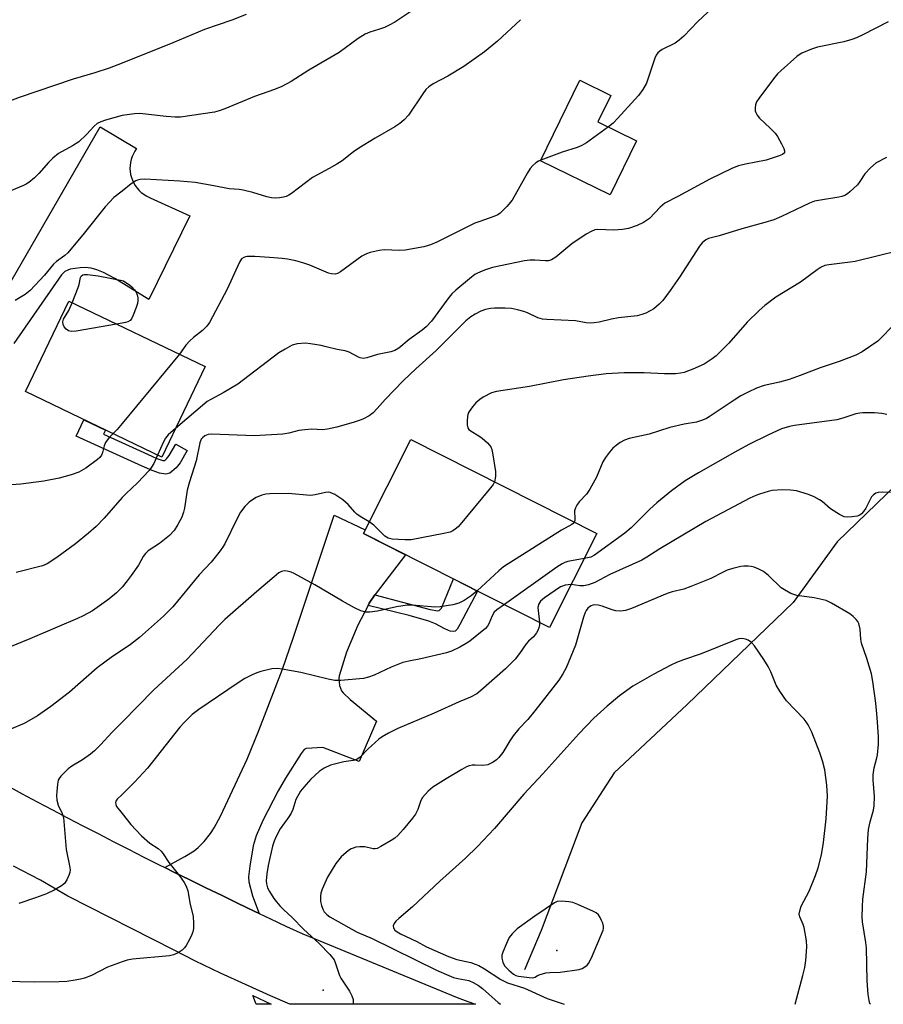
# Model space of a CAD drawing. Units: inches. Extents: x 1261770 to 1267770, y 581449 to 585450.
# Drawn here: x 1262972 to 1263211, y 581450 to 581723 of the extents above; entities that cross this region are included whole.
import ezdxf

# ---------------------------------------------------------------- set-up
doc = ezdxf.new("R2010")
doc.units = ezdxf.units.IN
doc.header["$MEASUREMENT"] = 0
for name, color, linetype in [('BLDG-Footprint', 5, 'Continuous'), ('ELEV-Spot Elevation', 7, 'Continuous'), ('HYDRO-Single Line Stream', 4, 'Continuous'), ('TRANS-Driveway', 251, 'Continuous'), ('TRANS-Non Street Sidewalk', 7, 'Continuous'), ('TRANS-Road', 130, 'Continuous'), ('Undefined', 1, 'Continuous')]:
    doc.layers.add(name, color=color, linetype=linetype)

msp = doc.modelspace()

# ---------------------------------------------------------------- linework, layer by layer
at = {"layer": 'BLDG-Footprint'}
for points, elevation in [([(1263142.86, 581689.75), (1263135.49, 581674.71), (1263116.19, 581684.17), (1263127.14, 581706.53), (1263135.71, 581702.33), (1263132.13, 581695.02)], 632.17), ([(1263023.1, 581627.02), (1263011.02, 581601.88), (1262973.18, 581620.07), (1262985.26, 581645.21)], 632.38), ([(1263131.83, 581580.69), (1263118.69, 581554.63), (1263067, 581580.69), (1263080.14, 581606.76)], 623.96)]:
    msp.add_lwpolyline(points, close=True, dxfattribs=dict(at, elevation=elevation))
at = {"layer": 'ELEV-Spot Elevation'}
for p in [(1263120.72, 581464.9, 613.69), (1263055.87, 581453.85, 620.3)]:
    msp.add_point(p, dxfattribs=at)
at = {"layer": 'HYDRO-Single Line Stream'}
msp.add_lwpolyline([(1263339.22, 581871.92), (1263322.99, 581827.91), (1263316.29, 581810.59), (1263308, 581789.8), (1263300.04, 581770.36), (1263293.91, 581755.92), (1263285.67, 581738.14), (1263266.04, 581697.91), (1263258.13, 581678.3), (1263252.03, 581658.06), (1263243.16, 581629.07), (1263228.63, 581607.47), (1263198.58, 581578.41), (1263186.3, 581561.55), (1263156.95, 581533.22), (1263136.68, 581514.27), (1263127.66, 581500.31), (1263116.36, 581470.43), (1263111.75, 581459.51)], dxfattribs=at)
at = {"layer": 'TRANS-Driveway'}
msp.add_lwpolyline([(1262969.19, 581650.77), (1262993.93, 581693.63), (1263004.02, 581687.56), (1263003.54, 581686.86), (1263003.13, 581686.13), (1263002.79, 581685.35), (1263002.52, 581684.55), (1263002.33, 581683.73), (1263002.23, 581682.89), (1263002.2, 581682.05), (1263002.25, 581681.21), (1263002.38, 581680.38), (1263002.59, 581679.56), (1263002.87, 581678.76), (1263003.23, 581678), (1263003.66, 581677.27), (1263004.16, 581676.59), (1263004.71, 581675.96), (1263005.33, 581675.38), (1263006, 581674.87), (1263006.71, 581674.41), (1263007.47, 581674.03), (1263007.81, 581673.89), (1263018.77, 581668.89), (1263007.47, 581645.68), (1262997.97, 581651.48), (1262994.84, 581653.16), (1262993.01, 581653.9), (1262991.4, 581654.34), (1262989.8, 581654.54), (1262988.38, 581654.48), (1262985.55, 581654.04), (1262984.08, 581653.42), (1262983.14, 581652.46), (1262969.95, 581633.41)], dxfattribs=at)
msp.add_lwpolyline([(1263070.19, 581563.63), (1263068.62, 581561.34), (1263068.29, 581560.72), (1263065.42, 581555.25), (1263062.33, 581547.72), (1263060.28, 581541.21), (1263060.15, 581540.31), (1263060.39, 581538.47), (1263060.96, 581537.04), (1263061.42, 581536.42), (1263063.36, 581534.59), (1263070.67, 581528.54), (1263065.87, 581517.35), (1263055.71, 581521.23), (1263051.15, 581521), (1263050.56, 581520.74), (1263049.72, 581519.58), (1263045.39, 581512.75), (1263043.38, 581509.24), (1263039.1, 581501.04), (1263037.27, 581496.74), (1263036.43, 581493.97), (1263035.45, 581488.29), (1263035.14, 581485.39), (1263035.22, 581483.95), (1263036.25, 581480.07), (1263038.03, 581475.22), (1263036.72, 581475.84), (1263032.24, 581477.98), (1263027.76, 581480.14), (1263023.29, 581482.31), (1263018.83, 581484.49), (1263014.57, 581486.6), (1263011.85, 581487.95), (1263017.47, 581490.98), (1263019.99, 581492.59), (1263021.15, 581493.53), (1263022.77, 581495.14), (1263024.54, 581497.37), (1263025.57, 581498.93), (1263027.34, 581502.22), (1263034.7, 581518), (1263038.02, 581526.03), (1263044.54, 581543.06), (1263047.55, 581551.66), (1263058.85, 581585.79), (1263067.5, 581581.7), (1263067, 581580.69), (1263078.74, 581574.77), (1263070.55, 581564.16)], close=True, dxfattribs=at)
at = {"layer": 'TRANS-Non Street Sidewalk'}
for points in [[(1263011.3, 581600.99), (1263011.85, 581600.99), (1263012.36, 581601.39), (1263013.08, 581602.32), (1263014.9, 581605.52), (1263018.04, 581603.73), (1263016.09, 581600.31), (1263014.99, 581598.88), (1263013.25, 581597.41), (1263012.11, 581597.2), (1263010.44, 581597.47), (1263008.38, 581598.16), (1263005.58, 581599.39), (1262987.23, 581607.7), (1262989.42, 581612.26), (1262995.41, 581609.39), (1262994.85, 581608.22), (1263007.05, 581602.68), (1263009.68, 581601.53)], [(1263068.29, 581560.72), (1263068.62, 581561.34), (1263070.19, 581563.63), (1263085.58, 581559.62), (1263087.64, 581559.22), (1263088.05, 581559.32), (1263088.67, 581559.97), (1263091.99, 581568.09), (1263098.73, 581564.69), (1263093.82, 581555.4), (1263093.03, 581554.11), (1263092.45, 581553.58), (1263092.03, 581553.43), (1263091.14, 581553.58), (1263090.63, 581553.75), (1263089.41, 581554.33), (1263087.05, 581555.6), (1263085.2, 581556.37), (1263079.72, 581557.91)]]:
    msp.add_lwpolyline(points, close=True, dxfattribs=at)
at = {"layer": 'TRANS-Road'}
msp.add_lwpolyline([(1262968.08, 581510.69), (1262972.26, 581508.43), (1262976.46, 581506.19), (1262980.67, 581503.96), (1262984.88, 581501.74), (1262989.1, 581499.53), (1262993.33, 581497.35), (1262997.56, 581495.17), (1263001.8, 581493.01), (1263006.05, 581490.86), (1263010.3, 581488.72), (1263011.85, 581487.95), (1263014.57, 581486.6), (1263018.83, 581484.49), (1263023.29, 581482.31), (1263027.76, 581480.14), (1263032.24, 581477.98), (1263036.72, 581475.84), (1263038.03, 581475.22), (1263041.21, 581473.71), (1263045.7, 581471.6), (1263050.21, 581469.51), (1263093, 581451.9), (1263095.98, 581450.74), (1263098.09, 581449.98), (1263046.54, 581449.98), (1263041.18, 581452.32), (1263035.28, 581454.97), (1263034.23, 581455.45), (1263027.31, 581458.64), (1263020.43, 581461.91), (1263014.42, 581465.01), (1262984.98, 581480), (1262977.31, 581484.47), (1262969.84, 581488.32)], dxfattribs=at)
msp.add_lwpolyline([(1263036.3, 581452.41), (1263041.44, 581449.98), (1263037.23, 581449.98), (1263037.07, 581450.47)], close=True, dxfattribs=at)
at = {"layer": 'Undefined'}
for p, q in [((1263000, 581650.9, 634), (1263000.39, 581650.82, 634)), ((1263000, 581639.11, 634), (1262998.5, 581638.84, 634)), ((1263015.91, 581630.48, 632), (1263000, 581611.24, 632))]:
    msp.add_line(p, q, dxfattribs=at)
for points, elevation in [([(1263081.83, 581726.75), (1263075.78, 581722.7), (1263074.38, 581721.91), (1263072.85, 581721.22), (1263071.24, 581720.62), (1263068.75, 581719.9), (1263067.49, 581719.29), (1263065.56, 581718.08), (1263060.26, 581714.24), (1263051.83, 581709.31), (1263046.93, 581706.14), (1263044.33, 581704.76), (1263042.32, 581703.95), (1263036.8, 581702.02), (1263028.56, 581698.56), (1263026.98, 581698), (1263025.66, 581697.67), (1263016.21, 581696.28), (1263014.78, 581696.29), (1263012.21, 581696.46), (1263004.95, 581697.28), (1263003.49, 581697.2), (1263000, 581696.7)], 636), ([(1263165.35, 581727.9), (1263159.88, 581722.87), (1263155.95, 581718.75), (1263154.69, 581717.62), (1263153.54, 581716.86), (1263149.94, 581715.08), (1263149.29, 581714.63), (1263148.75, 581714.11), (1263148.29, 581713.48), (1263147.94, 581712.69), (1263145.62, 581705.69), (1263144.63, 581703.92), (1263143.36, 581702.3), (1263137.58, 581695.88), (1263136.33, 581694.6), (1263135.04, 581693.59)], 632), ([(1263034.46, 581724.81), (1263030.48, 581723.22), (1263022.88, 581720.65), (1263014.1, 581716.88), (1263000, 581711.23)], 638), ([(1263110.64, 581723.35), (1263104.22, 581717.4), (1263100.68, 581714.46), (1263094.87, 581710.34), (1263090.44, 581707.69), (1263086.38, 581705.57), (1263085.21, 581704.75), (1263084.39, 581703.92), (1263083.5, 581702.74), (1263079.53, 581696.84), (1263078.36, 581695.53), (1263077.11, 581694.49), (1263075.7, 581693.56), (1263070.3, 581690.47), (1263065.76, 581687.64), (1263064.3, 581686.64), (1263061.08, 581684.19), (1263059.6, 581683.21), (1263057.54, 581682), (1263052.89, 581679.57), (1263047.07, 581675.13), (1263046.35, 581674.64), (1263045.6, 581674.27), (1263044.83, 581674.03), (1263043.75, 581673.84), (1263042.6, 581673.79), (1263041.51, 581673.86), (1263040.21, 581674.15), (1263036.29, 581675.37), (1263033.58, 581676.02), (1263032.47, 581676.18), (1263029.76, 581676.38), (1263025.51, 581677.24), (1263020.27, 581678.1), (1263016.02, 581678.51), (1263006.36, 581679.11), (1263005.02, 581679.01), (1263004.28, 581678.83), (1263003.78, 581678.62), (1263002.56, 581677.81), (1263000, 581675.78)], 634), ([(1263000, 581711.23), (1262996.38, 581709.85), (1262992.42, 581708.58), (1262986.41, 581706.85), (1262971.42, 581701.77), (1262965.33, 581699.43), (1262964.05, 581698.72), (1262962.42, 581697.49), (1262960.84, 581696.19), (1262958.25, 581693.78), (1262957.35, 581693.04), (1262956.35, 581692.45), (1262954.1, 581691.33)], 638), ([(1263000, 581696.7), (1262995.4, 581695.44), (1262994.1, 581694.99), (1262993.13, 581694.51), (1262992.27, 581693.82), (1262990.08, 581691.45), (1262987.96, 581689.47), (1262986.27, 581688.32), (1262982.37, 581686.15), (1262980.77, 581684.93), (1262979.53, 581683.73), (1262976.93, 581680.62), (1262975.67, 581679.44), (1262974.13, 581678.16), (1262973.4, 581677.7), (1262972.62, 581677.32), (1262967.51, 581675.19)], 636), ([(1263135.04, 581693.59), (1263128.93, 581689.16), (1263127.68, 581688.39), (1263126.35, 581687.87), (1263122.22, 581686.56), (1263116.29, 581684.38)], 632), ([(1263212.25, 581685.12), (1263209.42, 581683.57), (1263207.85, 581682.25), (1263206.22, 581680.55), (1263204.89, 581678.38), (1263204.2, 581677.49), (1263202.07, 581675.52), (1263201.39, 581674.98), (1263200.68, 581674.54), (1263199.89, 581674.26), (1263199.06, 581674.08), (1263193.38, 581673.17), (1263192.26, 581672.93), (1263190.92, 581672.4), (1263183.09, 581668.69), (1263180.98, 581667.79), (1263178.48, 581667.03), (1263172.08, 581665.32), (1263165.78, 581663.29), (1263162.84, 581662.57), (1263162.11, 581662.23), (1263161.07, 581661.39), (1263160.35, 581660.51), (1263154.77, 581651.89), (1263152.23, 581648.19), (1263150.14, 581645.42), (1263149.15, 581644.39), (1263147.63, 581643.11), (1263146.67, 581642.49), (1263145.39, 581641.86), (1263144.33, 581641.46), (1263143.03, 581641.14), (1263137.82, 581640.6), (1263135.88, 581640.2), (1263132.45, 581639.33), (1263131.08, 581639.15), (1263129.97, 581639.1), (1263128.83, 581639.21), (1263125.86, 581639.74), (1263117.9, 581640.11), (1263116.73, 581640.23), (1263115.48, 581640.6), (1263112.59, 581641.94), (1263111.51, 581642.36), (1263109.82, 581642.81), (1263108.11, 581643.15), (1263106.36, 581643.25), (1263103.42, 581643.28), (1263102.29, 581643.17), (1263100.92, 581642.87), (1263099.57, 581642.39), (1263098, 581641.62), (1263096.8, 581640.83), (1263095.45, 581639.77), (1263087.25, 581631.49), (1263081.6, 581626.45), (1263078.11, 581623.17), (1263073.01, 581617.89), (1263070.85, 581615.43), (1263069.68, 581614.22), (1263068.6, 581613.35), (1263066.85, 581612.45), (1263065.81, 581612.03), (1263064.41, 581611.58), (1263059.59, 581610.24), (1263057.08, 581609.65), (1263055.68, 581609.51), (1263052.73, 581609.63), (1263050.76, 581609.5), (1263049.08, 581609.26), (1263046.31, 581608.51), (1263044.62, 581608.26), (1263036.65, 581607.76), (1263024.89, 581608.24), (1263023.88, 581608.13), (1263022.96, 581607.76), (1263022.33, 581607.26), (1263021.99, 581606.85), (1263021.55, 581605.86), (1263020.61, 581600.89), (1263018.73, 581595.03), (1263018.09, 581592.75), (1263017.31, 581587.73), (1263017.06, 581586.62), (1263016.56, 581585.24), (1263015.5, 581583.21), (1263014.46, 581581.52), (1263013.19, 581580.09), (1263010.44, 581577.89), (1263007.29, 581575.83), (1263006.5, 581575.14), (1263005.9, 581574.31), (1263004.52, 581571.89), (1263002.56, 581569), (1263001.46, 581567.51), (1263000, 581565.79)], 628), ([(1263116.29, 581684.38), (1263115.59, 581684.05), (1263114.89, 581683.59), (1263114.08, 581682.86), (1263113.35, 581682.03), (1263112.61, 581680.86), (1263108.32, 581673.25), (1263106.84, 581671.48), (1263105, 581669.65), (1263104.3, 581669.2), (1263103.27, 581668.73), (1263099.35, 581667.36), (1263097.98, 581666.81), (1263087.44, 581661.53), (1263085.66, 581660.82), (1263083.77, 581660.31), (1263078.65, 581659.31), (1263077, 581659.25), (1263072.8, 581659.48), (1263071.4, 581659.29), (1263068.92, 581658.74), (1263067.87, 581658.34), (1263066.62, 581657.65), (1263060.61, 581653.31), (1263059.86, 581652.9), (1263059.14, 581652.72), (1263058.18, 581652.76), (1263057.34, 581653), (1263052.11, 581655.19), (1263050.17, 581655.86), (1263048.21, 581656.41), (1263045.91, 581656.88), (1263044.46, 581657.07), (1263040.96, 581657.36), (1263036.86, 581657.59), (1263034.78, 581657.59), (1263034.23, 581657.49), (1263033.77, 581657.32), (1263033.18, 581656.91), (1263032.57, 581656), (1263029.22, 581648.5), (1263024.31, 581639.28), (1263023.57, 581638.29), (1263022.37, 581637.09), (1263019.85, 581635.15), (1263018.84, 581634.21), (1263017.75, 581632.99), (1263015.91, 581630.48)], 632), ([(1263000, 581675.78), (1262997.74, 581673.94), (1262995.35, 581671.38), (1262989.47, 581664.06), (1262984.97, 581658.64), (1262984.15, 581657.87), (1262981.76, 581656.17), (1262980.92, 581655.47), (1262978.47, 581652.42), (1262974.44, 581648.13), (1262973.07, 581647.05), (1262970.32, 581645.39)], 634), ([(1262986.18, 581644.77), (1262987.83, 581648.95), (1262988.07, 581649.8), (1262988.42, 581651.72), (1262988.63, 581652.13), (1262989.1, 581652.46), (1262989.55, 581652.58), (1262990.39, 581652.59), (1262993.37, 581652.24), (1263000, 581650.9)], 634), ([(1263000.39, 581650.82), (1263002.18, 581649.68), (1263002.7, 581649.22), (1263003.45, 581648.34), (1263003.9, 581647.65), (1263004.2, 581646.92), (1263004.35, 581646.15), (1263004.37, 581645.36), (1263004.24, 581644.55), (1263003.89, 581643.45), (1263003.09, 581641.28), (1263002.61, 581640.27), (1263002.22, 581639.82), (1263001.63, 581639.48), (1263000.98, 581639.28), (1263000, 581639.11)], 634), ([(1262998.5, 581638.84), (1262987.24, 581636.86), (1262985.84, 581636.74), (1262985.09, 581636.93), (1262984.46, 581637.41), (1262983.94, 581638.03), (1262983.62, 581638.72), (1262983.53, 581639.5), (1262983.76, 581640.23), (1262985.21, 581642.62), (1262986.18, 581644.77)], 634), ([(1263213.65, 581637.98), (1263210.99, 581635.17), (1263209.81, 581634.08), (1263205.49, 581631.17), (1263203.74, 581630.17), (1263199.1, 581628.48), (1263193.79, 581626.72), (1263188.32, 581624.55), (1263185.25, 581623.48), (1263182.53, 581622.68), (1263178.33, 581621.75), (1263176.16, 581621.06), (1263173.82, 581619.95), (1263171.8, 581618.88), (1263169.94, 581617.71), (1263163, 581613.04), (1263162.23, 581612.59), (1263161.16, 581612.14), (1263159.49, 581611.62), (1263156.12, 581611.05), (1263152.12, 581610.16), (1263146.33, 581608.29), (1263140.84, 581607.1), (1263139.55, 581606.61), (1263138.32, 581605.98), (1263137.16, 581605.14), (1263136.3, 581604.37), (1263135.32, 581603.24), (1263134.24, 581601.81), (1263133.53, 581600.55), (1263131.72, 581596.31), (1263129.87, 581593.04), (1263128.91, 581591.61), (1263126.9, 581589.52), (1263126.23, 581588.59), (1263125.87, 581587.82), (1263125.66, 581587), (1263125.73, 581584.79), (1263125.68, 581584.28), (1263125.54, 581583.86)], 624), ([(1263212.36, 581613.75), (1263210.94, 581614.05), (1263208.9, 581614.18), (1263205.68, 581614.21), (1263204.82, 581614.11), (1263203.74, 581613.87), (1263200.09, 581612.67), (1263198.48, 581612.26), (1263186.74, 581610.69), (1263185.31, 581610.41), (1263183.14, 581609.74), (1263179.26, 581607.99), (1263174.04, 581605.37), (1263170.15, 581603.26), (1263160.03, 581597.52), (1263156.35, 581595.3), (1263152.52, 581592.52), (1263148.48, 581589.23), (1263146.5, 581587.46), (1263141.4, 581582.24), (1263139.6, 581580.76), (1263131.16, 581574.68), (1263130.12, 581574.16), (1263128.32, 581573.72)], 622), ([(1263000, 581611.24), (1262998.61, 581609.6), (1262997.47, 581608.39)], 632), ([(1262997.47, 581608.39), (1262996.4, 581607.31), (1262995.44, 581605.99), (1262995.01, 581605), (1262994.53, 581603.16), (1262994.26, 581602.46), (1262993.81, 581601.79), (1262993.2, 581601.21), (1262989.93, 581598.8), (1262988.01, 581597.75), (1262985.89, 581596.97), (1262982.58, 581596.07), (1262978.32, 581595.25), (1262971.89, 581594.41), (1262969.28, 581594.24)], 632), ([(1263014.85, 581609.86), (1263012.82, 581608.09), (1263012.07, 581607.2), (1263011.52, 581606.17), (1263009.88, 581602.43)], 630), ([(1263009.88, 581602.43), (1263008.81, 581600.09), (1263008.2, 581599.09), (1263007.51, 581598.15), (1263004.29, 581594.77), (1263001.15, 581591.83), (1263000, 581590.64)], 630), ([(1263103.41, 581595.03), (1263103, 581594.27), (1263102.29, 581593.33), (1263093.91, 581583.23), (1263093.31, 581582.57), (1263092.5, 581581.86), (1263091.85, 581581.42), (1263091.07, 581581.09), (1263089.34, 581580.68), (1263080.25, 581578.95), (1263078.5, 581578.9), (1263074.99, 581579.07), (1263073.91, 581579.36), (1263072.97, 581579.98), (1263069.9, 581582.96), (1263068.65, 581583.97)], 626), ([(1263068.65, 581583.97), (1263066.08, 581585.43), (1263065.21, 581586.02), (1263064.61, 581586.61), (1263062.74, 581588.75), (1263061.29, 581590.05), (1263059.08, 581591.5), (1263057.79, 581592.09), (1263057.33, 581592.15), (1263056.48, 581592.08), (1263053.6, 581591.42), (1263052.35, 581591.28), (1263046.16, 581591.75), (1263041.01, 581591.73), (1263039.89, 581591.59), (1263038.79, 581591.32), (1263037.2, 581590.69), (1263036.19, 581590.08), (1263035.28, 581589.37), (1263034.13, 581588.15), (1263032.91, 581586.62), (1263031.95, 581584.87), (1263028.49, 581577.83), (1263027.92, 581576.81), (1263027.27, 581575.87), (1263024.78, 581572.72), (1263021.43, 581569.19), (1263014.11, 581560.37), (1263012.82, 581559), (1263011.53, 581557.77), (1263004.85, 581551.84), (1263002.34, 581549.87), (1263000, 581548.29)], 626), ([(1263213.4, 581592.09), (1263211.1, 581592.19), (1263209.98, 581592.11), (1263209.25, 581591.87), (1263208.62, 581591.46), (1263208.1, 581590.89), (1263206.55, 581587.72), (1263205.9, 581586.75), (1263205.34, 581586.12), (1263204.88, 581585.8), (1263204.11, 581585.53), (1263202.71, 581585.28), (1263201.31, 581585.19), (1263200.5, 581585.32), (1263199.2, 581585.97), (1263196.7, 581587.58), (1263194.37, 581589.56), (1263193.69, 581590.05), (1263192.2, 581590.86), (1263190.63, 581591.54), (1263187.31, 581592.49), (1263185.63, 581592.76), (1263183.36, 581592.79), (1263180.54, 581592.6), (1263179.44, 581592.37), (1263177.01, 581591.65), (1263175.94, 581591.25), (1263174.34, 581590.47), (1263162.06, 581584), (1263149.3, 581576.45), (1263145.75, 581574.13), (1263144.32, 581573.29), (1263135.43, 581569.29), (1263131.24, 581567.07), (1263129.47, 581566.4), (1263128.19, 581566.14), (1263127.07, 581566.16), (1263124.69, 581566.52)], 620), ([(1263000, 581590.64), (1262995.05, 581584.9), (1262992.8, 581582.67), (1262990.66, 581580.74), (1262987.03, 581577.86), (1262981.89, 581574.06), (1262979.22, 581572.31), (1262977.92, 581571.71), (1262970.63, 581569.85)], 630), ([(1263125.54, 581583.86), (1263125.26, 581583.47), (1263124.9, 581583.18), (1263122.06, 581581.62), (1263105.94, 581571.47), (1263104.58, 581570.33), (1263098.61, 581564.75)], 624), ([(1263128.32, 581573.72), (1263123.81, 581572.87), (1263122.97, 581572.63), (1263122.18, 581572.27), (1263120.71, 581571.3), (1263106.17, 581560.94)], 622), ([(1263098.61, 581564.75), (1263096.96, 581563.34), (1263095.02, 581562.1), (1263093.48, 581561.32), (1263091.83, 581560.89), (1263088.28, 581560.35), (1263086.8, 581560.24), (1263080.6, 581560.78), (1263079.13, 581560.79), (1263076.17, 581560.32), (1263070.88, 581559.12), (1263068.83, 581558.88), (1263067.67, 581558.89), (1263066.31, 581559.19), (1263064.54, 581560.04), (1263061.24, 581561.89), (1263053.57, 581566.42), (1263047.79, 581569.58), (1263046.96, 581569.92), (1263045.84, 581570.22), (1263045, 581570.3), (1263044.27, 581570.16), (1263043.57, 581569.79), (1263042.19, 581568.7), (1263037.33, 581564.53), (1263028.56, 581556.8), (1263026.95, 581555.2), (1263018.08, 581545.8), (1263008.85, 581537.28), (1263000, 581528.33)], 624), ([(1263207.77, 581449.97), (1263207.67, 581450.18), (1263207.41, 581451.01), (1263207.17, 581452.72), (1263206.86, 581456.48), (1263206.69, 581465.6), (1263206.5, 581467.13), (1263205.56, 581472.84), (1263205.49, 581474.28), (1263205.55, 581477.15), (1263205.7, 581479.16), (1263206.74, 581486.76), (1263207.11, 581495.99), (1263207.28, 581498.54), (1263207.7, 581500.66), (1263208.65, 581503.91), (1263208.85, 581505.03), (1263208.94, 581507.63), (1263208.58, 581512.25), (1263208.54, 581513.68), (1263208.83, 581515.62), (1263209.6, 581518.41), (1263209.77, 581519.27), (1263210, 581522.21), (1263210.02, 581524.27), (1263209.68, 581529.61), (1263209.33, 581533.56), (1263208.48, 581539.61), (1263208.08, 581541.75), (1263206.83, 581545.95), (1263205.35, 581550.23), (1263205.15, 581551.33), (1263204.91, 581554.13), (1263204.56, 581555.73), (1263204.32, 581556.21), (1263203.79, 581556.85), (1263202.96, 581557.64), (1263202.05, 581558.35), (1263196.99, 581561.35), (1263195.47, 581562.07), (1263192.21, 581562.83), (1263187.34, 581563.49), (1263186.52, 581563.72), (1263185.73, 581564.06), (1263183.97, 581565), (1263183.05, 581565.64), (1263179.45, 581569.01), (1263178.08, 581570.14), (1263176.83, 581570.81), (1263175.51, 581571.35), (1263174.69, 581571.56), (1263173.82, 581571.64), (1263172.66, 581571.62), (1263171.81, 581571.51), (1263169.6, 581570.97), (1263167.97, 581570.47), (1263166.7, 581569.9), (1263163.45, 581568.2), (1263157.91, 581565.95), (1263155.96, 581565.25), (1263152.7, 581564.45), (1263151.33, 581564.03), (1263141.42, 581559.86), (1263139.79, 581559.28), (1263138.46, 581559.12), (1263137.13, 581559.17), (1263136.04, 581559.47), (1263133.32, 581560.48), (1263132.23, 581560.78), (1263131.19, 581560.87), (1263130.69, 581560.8), (1263130.21, 581560.62), (1263129.77, 581560.34), (1263129.36, 581559.97), (1263128.85, 581559.29), (1263128.61, 581558.78), (1263128.14, 581557.43), (1263125.87, 581549.72), (1263123.28, 581543.38), (1263122.42, 581541.68), (1263121.23, 581539.99), (1263114.65, 581531.44), (1263112.65, 581529.08), (1263110.19, 581526.46), (1263108.62, 581524.53), (1263107.65, 581523.12), (1263105.69, 581519.84), (1263104.63, 581518.46), (1263104, 581517.88), (1263103.07, 581517.21), (1263102.32, 581516.79), (1263101.54, 581516.5), (1263100.17, 581516.27), (1263098, 581516.36), (1263097.19, 581516.32), (1263096.39, 581516.16), (1263095.6, 581515.88), (1263094.31, 581515.19), (1263090.02, 581512.61), (1263086.33, 581510.29), (1263085, 581509.1), (1263083.41, 581507.34), (1263082.97, 581506.59), (1263082.16, 581504.06), (1263081.52, 581502.8), (1263080.66, 581501.64), (1263078.07, 581498.5), (1263076.55, 581496.81), (1263075.71, 581496.11), (1263074.71, 581495.45), (1263071.87, 581493.75), (1263070.82, 581493.26), (1263070.28, 581493.13), (1263069.74, 581493.12), (1263067.37, 581493.66), (1263066.02, 581493.7), (1263064.94, 581493.55), (1263064.16, 581493.35), (1263063.65, 581493.13), (1263062.91, 581492.65), (1263060.85, 581490.93), (1263059.37, 581489.07), (1263057.08, 581485.3), (1263055.55, 581481.9), (1263055.19, 581480.83), (1263055.07, 581479.99), (1263055.12, 581478.55), (1263055.33, 581477.43), (1263055.73, 581476.38), (1263056.14, 581475.66), (1263056.81, 581474.93), (1263057.73, 581474.27), (1263065.29, 581470.01), (1263069.43, 581468.2), (1263087.31, 581459.49), (1263090.77, 581457.95), (1263092.06, 581457.44), (1263093.26, 581457.13), (1263096.27, 581456.53), (1263097.48, 581456.06), (1263098.95, 581455.18), (1263100.12, 581454.37), (1263104.43, 581450.46), (1263105.08, 581449.98)], 618), ([(1263124.69, 581566.52), (1263123.05, 581566.33), (1263122.28, 581566.1), (1263121.76, 581565.85), (1263117.3, 581562.82), (1263116.2, 581561.86), (1263115.62, 581560.95), (1263115.46, 581560.17), (1263115.5, 581559.33), (1263115.9, 581556.03)], 620), ([(1263106.17, 581560.94), (1263104.08, 581559.51), (1263103.36, 581558.82), (1263102.76, 581557.86), (1263101.88, 581555.62), (1263101.46, 581554.95), (1263100.89, 581554.33), (1263096.54, 581550.8), (1263095.58, 581550.13), (1263093.82, 581549.15), (1263091.5, 581548), (1263090.12, 581547.56), (1263083, 581545.89), (1263079.58, 581545.28), (1263077.94, 581544.84), (1263074.73, 581543.6), (1263070, 581541.36), (1263068.39, 581540.8), (1263067.03, 581540.45), (1263065.89, 581540.29), (1263060.72, 581539.86), (1263059.11, 581539.87), (1263057.2, 581540.2), (1263049.68, 581542.13), (1263044.49, 581543.05), (1263043.05, 581543.22), (1263041.62, 581543.08), (1263038.5, 581542.37), (1263037.41, 581542.01), (1263036.13, 581541.43), (1263034.13, 581540.39), (1263031.97, 581539.03), (1263021.3, 581531.83), (1263019.42, 581530.43), (1263017.21, 581528.23), (1263016.05, 581526.96), (1263007.04, 581515.54), (1263003.48, 581511.6), (1263000, 581508.24)], 622), ([(1263115.9, 581556.03), (1263115.89, 581555.32), (1263115.76, 581554.53), (1263115.45, 581553.8), (1263115.03, 581553.1), (1263114.21, 581552.03), (1263112.83, 581550.75), (1263112.19, 581550.05), (1263110.31, 581547.35), (1263109.12, 581545.81), (1263106.43, 581543.09), (1263099.65, 581537.08), (1263098.5, 581536.19), (1263096.73, 581535.23), (1263093.63, 581533.92), (1263086.66, 581530.79), (1263076.59, 581526.57), (1263073.98, 581525.26), (1263072.23, 581524.25), (1263071.34, 581523.57), (1263068.27, 581520.81), (1263066.07, 581518.55), (1263065.18, 581517.96), (1263064.14, 581517.66), (1263061.55, 581517.3), (1263057.87, 581516.38), (1263056.1, 581515.56), (1263054.73, 581514.57), (1263052.4, 581512.43), (1263050.47, 581510.29), (1263049.59, 581509.15), (1263048.28, 581506.84), (1263047.38, 581504.02), (1263046.94, 581503.01), (1263046.32, 581502.02), (1263043.91, 581498.65), (1263042.67, 581496.35), (1263042.23, 581495.28), (1263041.81, 581493.86), (1263040.6, 581488.51), (1263040.18, 581486.23), (1263039.98, 581484.24), (1263040.08, 581483.41), (1263040.4, 581482.33), (1263040.93, 581481.31), (1263042.18, 581479.35), (1263042.86, 581478.42), (1263043.8, 581477.35), (1263044.8, 581476.33), (1263047.34, 581474), (1263050.42, 581470.81), (1263054.77, 581466.85), (1263057.69, 581463.78), (1263058.85, 581462.28), (1263059.3, 581461.33), (1263060.35, 581457.97), (1263060.77, 581457.2), (1263062.42, 581454.77), (1263063.15, 581453.57), (1263063.8, 581452.34), (1263064.17, 581451.32), (1263064.17, 581449.98)], 620), ([(1263000, 581548.29), (1262997.32, 581546.49), (1262993.05, 581543.39), (1262985.36, 581536.64), (1262980.25, 581532.63), (1262976.5, 581530.02), (1262972.86, 581527.95), (1262968.88, 581526.23)], 626), ([(1263000, 581508.24), (1262998.6, 581506.89), (1262998.26, 581506.36), (1262998.18, 581506.01), (1262998.28, 581505.4), (1262998.47, 581504.93), (1263000, 581502.95)], 622), ([(1263000, 581502.95), (1263002.48, 581499.93), (1263005.4, 581496.72), (1263007.74, 581494.66), (1263010.03, 581493.18), (1263010.89, 581492.45), (1263011.42, 581491.79), (1263013.02, 581489.35), (1263015.98, 581485.59), (1263017.27, 581483.77), (1263017.8, 581482.81), (1263018.23, 581481.46), (1263018.94, 581477.72), (1263019.7, 581474.45), (1263019.83, 581472.42), (1263019.79, 581470.97), (1263019.66, 581470.11), (1263019.38, 581469.32), (1263018.61, 581467.79), (1263017.78, 581466.29), (1263017.3, 581465.6), (1263016.71, 581465.03), (1263015.54, 581464.3), (1263014.29, 581463.71), (1263013.19, 581463.44), (1263002.86, 581462.48), (1263001.45, 581462.23), (1263000, 581461.77)], 622)]:
    msp.add_lwpolyline(points, dxfattribs=dict(at, elevation=elevation))
at = {"layer": 'Undefined', "elevation": 614}
msp.add_lwpolyline([(1263121.97, 581478.61), (1263120.83, 581478.51), (1263120.06, 581478.18), (1263114.57, 581474.42), (1263109.75, 581470.88), (1263108.36, 581469.53), (1263107.51, 581468.47), (1263106.71, 581466.89), (1263105.69, 581464.41), (1263105.45, 581463.58), (1263105.43, 581462.75), (1263105.68, 581461.66), (1263106.22, 581460.69), (1263107.4, 581459.42), (1263108.7, 581458.32), (1263109.38, 581457.99), (1263110.06, 581457.81), (1263113.01, 581457.37), (1263114.08, 581457.34), (1263114.68, 581457.5), (1263115.35, 581457.93), (1263116.05, 581458.25), (1263117.67, 581458.67), (1263118.76, 581458.81), (1263121.63, 581458.89), (1263126.88, 581459.66), (1263127.71, 581459.95), (1263128.5, 581460.33), (1263129.18, 581460.83), (1263129.52, 581461.27), (1263130.3, 581462.85), (1263133.55, 581470.56), (1263133.67, 581471.11), (1263133.67, 581471.65), (1263133.46, 581472.47), (1263133.13, 581473.28), (1263132.75, 581474.07), (1263132.29, 581474.78), (1263131.66, 581475.34), (1263130.9, 581475.75), (1263126.56, 581477.66), (1263125.19, 581478.19), (1263124.04, 581478.44)], close=True, dxfattribs=at)
at = {"layer": 'Undefined'}
for points in [[(1263212.76, 581722.78, 630), (1263205.69, 581719.14, 630), (1263203.96, 581718.32, 630), (1263202.61, 581717.85, 630), (1263200.37, 581717.24, 630), (1263193.06, 581715.68, 630), (1263191.44, 581715.13, 630), (1263188.78, 581714.05, 630), (1263188.04, 581713.62, 630), (1263187.36, 581713.1, 630), (1263182.99, 581709.28, 630), (1263181.95, 581708.28, 630), (1263180.85, 581706.91, 630), (1263176.79, 581701.49, 630), (1263176.18, 581700.51, 630), (1263175.91, 581699.71, 630), (1263175.8, 581698.88, 630), (1263175.82, 581698.05, 630), (1263175.95, 581697.54, 630), (1263176.3, 581696.84, 630), (1263176.99, 581696, 630), (1263179.91, 581693.26, 630), (1263181.3, 581691.81, 630), (1263181.96, 581690.88, 630), (1263183.1, 581688.85, 630), (1263183.72, 581687.61, 630), (1263183.94, 581686.92, 630), (1263183.9, 581686.4, 630), (1263183.42, 581685.96, 630), (1263182.42, 581685.52, 630), (1263178.83, 581684.34, 630), (1263173.14, 581683.25, 630), (1263171.13, 581682.76, 630), (1263169.52, 581682.08, 630), (1263163.18, 581679.06, 630), (1263154.29, 581674.22, 630), (1263150.73, 581672.36, 630), (1263149.43, 581671.29, 630), (1263146.44, 581668.17, 630), (1263144.8, 581667.06, 630), (1263143.04, 581666.17, 630), (1263140.64, 581665.38, 630), (1263138.91, 581665.08, 630), (1263136.56, 581664.9, 630), (1263132.12, 581665.11, 630), (1263131.3, 581664.97, 630), (1263130.29, 581664.58, 630), (1263128.85, 581663.79, 630), (1263124.88, 581661.07, 630), (1263120.4, 581657.41, 630), (1263119.21, 581656.65, 630), (1263118.42, 581656.43, 630), (1263117.59, 581656.35, 630), (1263114.61, 581656.62, 630), (1263113.19, 581656.57, 630), (1263111.77, 581656.41, 630), (1263102.88, 581654.54, 630), (1263100.61, 581653.8, 630), (1263098.68, 581653.01, 630), (1263097.95, 581652.59, 630), (1263097, 581651.88, 630), (1263092.66, 581648.23, 630), (1263091.57, 581647.22, 630), (1263090.46, 581645.85, 630), (1263085.88, 581639.67, 630), (1263084.42, 581638.06, 630), (1263083.34, 581637.15, 630), (1263079.71, 581634.55, 630), (1263076.88, 581632.16, 630), (1263075.71, 581631.48, 630), (1263074.63, 581631.17, 630), (1263070.94, 581630.42, 630), (1263067.99, 581629.44, 630), (1263066.93, 581629.29, 630), (1263066.15, 581629.42, 630), (1263065.63, 581629.6, 630), (1263063.04, 581631.01, 630), (1263061.98, 581631.45, 630), (1263059.71, 581631.76, 630), (1263056.7, 581632.55, 630), (1263055.25, 581632.85, 630), (1263052.35, 581633.36, 630), (1263050.9, 581633.5, 630), (1263048.61, 581633.33, 630), (1263047.26, 581632.95, 630), (1263045.26, 581631.87, 630), (1263043.57, 581630.81, 630), (1263032.15, 581622.15, 630), (1263028.09, 581619.78, 630), (1263024.68, 581617.93, 630), (1263023.67, 581617.3, 630), (1263014.85, 581609.86, 630)], [(1263215.63, 581659.16, 626), (1263203.6, 581656.24, 626), (1263202.21, 581655.99, 626), (1263196.28, 581655.31, 626), (1263195.16, 581655.06, 626), (1263194.09, 581654.6, 626), (1263192.96, 581653.86, 626), (1263188.38, 581650.49, 626), (1263181.53, 581646.26, 626), (1263178.43, 581644.01, 626), (1263176.92, 581642.64, 626), (1263173.61, 581639.38, 626), (1263168.46, 581633.57, 626), (1263164.99, 581630.03, 626), (1263163.85, 581629.15, 626), (1263161.66, 581627.74, 626), (1263158.49, 581626.31, 626), (1263156.08, 581625.4, 626), (1263155.04, 581625.17, 626), (1263153.71, 581624.99, 626), (1263150.61, 581625, 626), (1263144.94, 581625.29, 626), (1263139.41, 581625.32, 626), (1263134.43, 581625, 626), (1263129.39, 581624.38, 626), (1263122.61, 581623.34, 626), (1263113.14, 581621.49, 626), (1263103.97, 581620.14, 626), (1263102.58, 581619.73, 626), (1263100.27, 581618.58, 626), (1263099.33, 581617.93, 626), (1263098.27, 581616.94, 626), (1263097.34, 581615.89, 626), (1263096.37, 581614.55, 626), (1263096.14, 581614.07, 626), (1263095.93, 581613.26, 626), (1263095.79, 581611.83, 626), (1263095.8, 581610.72, 626), (1263096, 581609.99, 626), (1263096.3, 581609.6, 626), (1263096.93, 581609.12, 626), (1263099.1, 581607.81, 626), (1263100.02, 581607.14, 626), (1263101.51, 581605.82, 626), (1263102.38, 581604.75, 626), (1263102.68, 581603.97, 626), (1263102.87, 581603.12, 626), (1263103.73, 581597.91, 626), (1263103.73, 581596.53, 626), (1263103.41, 581595.03, 626)], [(1263000, 581565.79, 628), (1262998.41, 581564.18, 628), (1262996.33, 581562.41, 628), (1262991.75, 581559.23, 628), (1262989.24, 581557.81, 628), (1262987.67, 581557.06, 628), (1262981.95, 581554.71, 628), (1262974.41, 581551.43, 628), (1262965.08, 581547.69, 628)], [(1263172.05, 581551.53, 616), (1263171.23, 581551.43, 616), (1263170.41, 581551.17, 616), (1263160.83, 581547.25, 616), (1263155.86, 581545.63, 616), (1263153.97, 581544.9, 616), (1263152.38, 581544.16, 616), (1263147.63, 581541.67, 616), (1263141.79, 581538.26, 616), (1263138.15, 581535.59, 616), (1263134.68, 581532.72, 616), (1263131, 581529.39, 616), (1263126.87, 581525.05, 616), (1263116.86, 581513.92, 616), (1263111.55, 581508.3, 616), (1263103.4, 581498.74, 616), (1263098.7, 581493.74, 616), (1263095.37, 581490.55, 616), (1263088.24, 581484.19, 616), (1263080.65, 581477, 616), (1263076.88, 581473.83, 616), (1263076.04, 581473.03, 616), (1263075.58, 581472.43, 616), (1263075.32, 581471.79, 616), (1263075.37, 581471.17, 616), (1263075.74, 581470.58, 616), (1263076.36, 581470.08, 616), (1263077.34, 581469.53, 616), (1263081.89, 581467.36, 616), (1263084.55, 581465.95, 616), (1263090.6, 581463.26, 616), (1263092.94, 581462.45, 616), (1263096.84, 581461.55, 616), (1263098.04, 581461.15, 616), (1263099.05, 581460.71, 616), (1263100.59, 581459.86, 616), (1263105.21, 581456.88, 616), (1263107.01, 581455.9, 616), (1263111.78, 581454.44, 616), (1263118.08, 581451.6, 616), (1263122.73, 581449.97, 616)], [(1263186.89, 581449.97, 616), (1263189.06, 581457.95, 616), (1263189.54, 581460.17, 616), (1263189.86, 581462.16, 616), (1263190.13, 581465.89, 616), (1263190.05, 581467.6, 616), (1263189.39, 581471.29, 616), (1263189.13, 581472.12, 616), (1263188.2, 581474.25, 616), (1263188.05, 581475.05, 616), (1263188.1, 581475.59, 616), (1263188.59, 581477.22, 616), (1263190.77, 581481.4, 616), (1263192.54, 581485.7, 616), (1263193.25, 581487.88, 616), (1263194.19, 581491.48, 616), (1263194.79, 581494.91, 616), (1263195.49, 581501.42, 616), (1263195.84, 581507.73, 616), (1263195.73, 581510.83, 616), (1263195.15, 581515.09, 616), (1263194.53, 581517.61, 616), (1263193.75, 581519.8, 616), (1263191.52, 581525.49, 616), (1263190.54, 581527.52, 616), (1263189.94, 581528.42, 616), (1263189.38, 581529.11, 616), (1263184.51, 581534.27, 616), (1263182.66, 581536.87, 616), (1263181.61, 581538.59, 616), (1263180.12, 581542.28, 616), (1263179.39, 581543.75, 616), (1263178.19, 581545.66, 616), (1263175.56, 581549.53, 616), (1263174.76, 581550.43, 616), (1263173.88, 581551.08, 616), (1263173.12, 581551.37, 616), (1263172.05, 581551.53, 616)], [(1263000, 581528.33, 624), (1262997.21, 581525.55, 624), (1262993.98, 581521.99, 624), (1262992.34, 581520.37, 624), (1262991.21, 581519.43, 624), (1262989.03, 581517.86, 624), (1262986.04, 581516.06, 624), (1262985.08, 581515.39, 624), (1262983, 581513.34, 624), (1262982.49, 581512.66, 624), (1262982.26, 581512.17, 624), (1262982.04, 581511.08, 624), (1262981.87, 581509.09, 624), (1262981.83, 581507.95, 624), (1262981.93, 581506.6, 624), (1262982.28, 581505.23, 624), (1262983.39, 581502.9, 624), (1262983.72, 581501.81, 624), (1262984.52, 581492.91, 624), (1262985.44, 581488.39, 624), (1262985.57, 581487.26, 624), (1262985.5, 581486.55, 624), (1262985.34, 581486.02, 624), (1262984.65, 581484.48, 624), (1262984.06, 581483.55, 624), (1262983.21, 581482.82, 624), (1262981.16, 581481.69, 624), (1262979.03, 581480.68, 624), (1262975.97, 581479.51, 624), (1262971.37, 581477.91, 624)], [(1263000, 581461.77, 622), (1262995.93, 581460.26, 622), (1262991.51, 581457.97, 622), (1262989.6, 581457.23, 622), (1262988.47, 581456.91, 622), (1262987.01, 581456.65, 622), (1262984.65, 581456.34, 622), (1262982.57, 581456.19, 622), (1262975.61, 581456.13, 622), (1262967.68, 581456.33, 622)]]:
    msp.add_polyline3d(points, dxfattribs=at)

doc.saveas('drawing.dxf')
